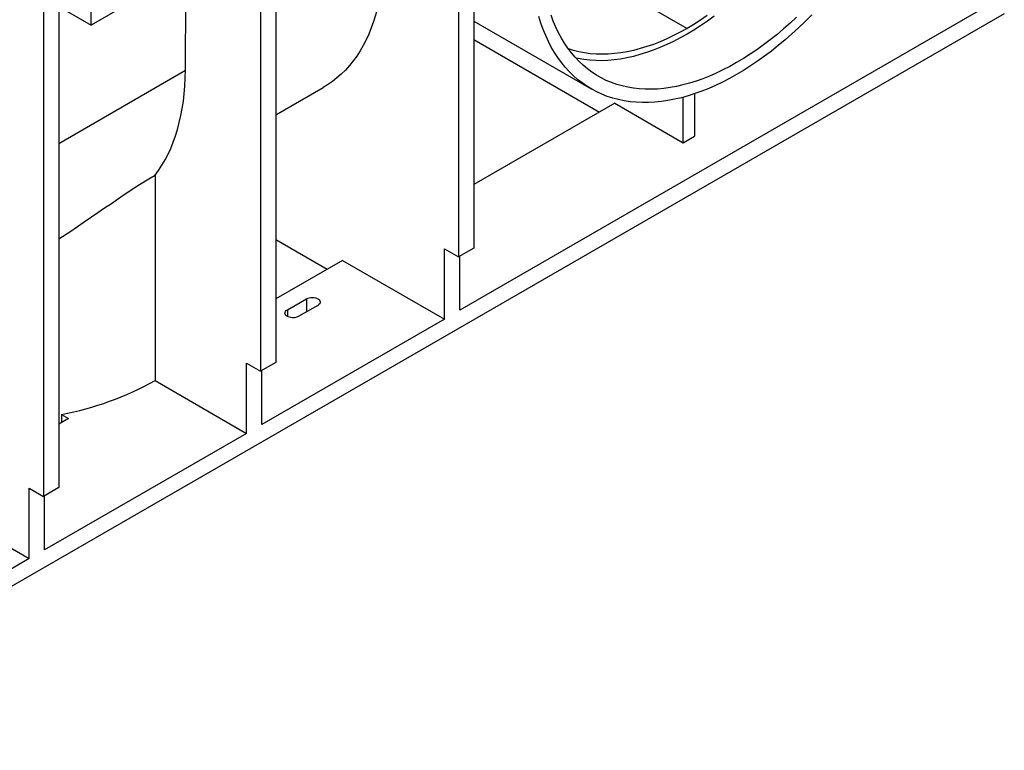
# Model space of a CAD drawing. Units: millimetres. Extents: x 56 to 3304, y 56 to 2320.
# Drawn here: x 2754 to 2937, y 1709 to 1844 of the extents above; entities that cross this region are included whole.
import ezdxf

# ---------------------------------------------------------------- set-up
doc = ezdxf.new("R2010")
doc.units = ezdxf.units.MM
doc.header["$LTSCALE"] = 8
doc.layers.add('HAURATON_PRODUCT_CONTOUR', color=7, linetype='Continuous', lineweight=25)

msp = doc.modelspace()

# ---------------------------------------------------------------- linework, layer by layer
at = {"layer": 'HAURATON_PRODUCT_CONTOUR'}
for p, q in [((2838.74, 1913.71), (2838.74, 1801.84)), ((2835.91, 1912.08), (2835.91, 1800.21)), ((2801.97, 1892.48), (2801.97, 1780.62)), ((2799.14, 1890.85), (2799.14, 1778.98)), ((2761.67, 1869.21), (2761.67, 1757.35)), ((2758.84, 1867.58), (2758.84, 1755.71)), ((2793.49, 1858.19), (2767.68, 1843.29)), ((2854.06, 1856.68), (2878.34, 1842.66)), ((2785.21, 1834.89), (2785.33, 1853.48)), ((2761.67, 1846.76), (2767.68, 1843.29)), ((2934.41, 1847.03), (2836.13, 1790.29)), ((2937.24, 1845.39), (2369.65, 1517.73)), ((2767.68, 1843.29), (2767.68, 1845.74)), ((2838.74, 1844), (2860.54, 1831.42)), ((2838.74, 1840.62), (2862.11, 1827.13)), ((2761.67, 1821.3), (2785.21, 1834.89)), ((2801.97, 1826.61), (2810.8, 1831.7)), ((2879.75, 1830.53), (2879.75, 1822.66)), ((2864.94, 1828.76), (2838.74, 1813.64)), ((2864.94, 1828.76), (2877.63, 1821.43)), ((2877.63, 1821.43), (2877.63, 1829.88)), ((2877.63, 1821.43), (2879.75, 1822.66)), ((2779.56, 1815.37), (2779.56, 1777.23)), ((2801.97, 1803.47), (2811.55, 1797.94)), ((2833.3, 1788.65), (2833.3, 1801.72)), ((2833.3, 1801.72), (2835.91, 1800.21)), ((2838.74, 1801.84), (2835.91, 1800.21)), ((2814.38, 1799.57), (2801.97, 1792.41)), ((2814.38, 1799.57), (2833.3, 1788.65)), ((2836.13, 1790.29), (2836.13, 1800.33)), ((2804.13, 1790.39), (2807.67, 1792.43)), ((2807.67, 1792.43), (2807.67, 1789.98)), ((2804.13, 1790.39), (2804.13, 1789.17)), ((2809.79, 1791.21), (2806.25, 1789.17)), ((2833.3, 1788.65), (2799.36, 1769.06)), ((2801.97, 1780.62), (2799.14, 1778.98)), ((2796.53, 1767.43), (2796.53, 1780.49)), ((2796.53, 1780.49), (2799.14, 1778.98)), ((2799.36, 1769.06), (2799.36, 1779.11)), ((2779.56, 1777.23), (2796.53, 1767.43)), ((2763.47, 1770.18), (2761.67, 1769.14)), ((2762.18, 1770.93), (2762.18, 1769.44)), ((2762.18, 1770.93), (2763.47, 1770.18)), ((2796.53, 1767.43), (2759.05, 1745.79)), ((2756.22, 1744.16), (2756.22, 1757.23)), ((2756.22, 1757.23), (2758.84, 1755.71)), ((2761.67, 1757.35), (2758.84, 1755.71)), ((2737.31, 1755.08), (2756.22, 1744.16)), ((2759.05, 1745.79), (2759.05, 1755.84)), ((2756.22, 1744.16), (2713.09, 1719.26))]:
    msp.add_line(p, q, dxfattribs=at)
at = {"layer": 'HAURATON_PRODUCT_CONTOUR', "flags": 128}
for points in [[(2821.98, 1856.12), (2821.95, 1854.64), (2821.88, 1853.19), (2821.76, 1851.76), (2821.59, 1850.37), (2821.39, 1849.01), (2821.14, 1847.68), (2820.84, 1846.39), (2820.51, 1845.14), (2820.13, 1843.92), (2819.71, 1842.75), (2819.25, 1841.61), (2818.74, 1840.52), (2818.2, 1839.47), (2817.62, 1838.47), (2817, 1837.52), (2816.33, 1836.61), (2815.64, 1835.75), (2814.9, 1834.93), (2814.13, 1834.17), (2813.32, 1833.46), (2812.48, 1832.81), (2811.61, 1832.2), (2810.8, 1831.7)], [(2901.48, 1845.19), (2900.27, 1843.96), (2899.03, 1842.78), (2897.79, 1841.63), (2896.53, 1840.53), (2895.27, 1839.47), (2893.99, 1838.46), (2892.71, 1837.49), (2891.42, 1836.56), (2890.13, 1835.69), (2888.83, 1834.87), (2887.53, 1834.09), (2886.24, 1833.37), (2884.94, 1832.7), (2883.65, 1832.08), (2882.36, 1831.51), (2881.07, 1831), (2879.8, 1830.54), (2878.53, 1830.14), (2877.28, 1829.79), (2876.03, 1829.5), (2874.8, 1829.26), (2873.58, 1829.09), (2872.38, 1828.96), (2871.2, 1828.9), (2870.04, 1828.89), (2868.89, 1828.94), (2867.77, 1829.05), (2866.67, 1829.21), (2865.6, 1829.43), (2864.55, 1829.71), (2863.53, 1830.04), (2862.53, 1830.42), (2861.56, 1830.87), (2860.63, 1831.36), (2859.72, 1831.92), (2858.85, 1832.52), (2858.01, 1833.18), (2857.2, 1833.89), (2856.43, 1834.65), (2855.7, 1835.46), (2855, 1836.32), (2854.34, 1837.23), (2853.72, 1838.19), (2853.13, 1839.19), (2852.59, 1840.24), (2852.09, 1841.33), (2851.62, 1842.46), (2851.2, 1843.64), (2850.83, 1844.85)], [(2898.69, 1844.77), (2897.49, 1843.65), (2896.27, 1842.57), (2895.04, 1841.54), (2893.8, 1840.55), (2892.56, 1839.6), (2891.31, 1838.7), (2890.05, 1837.85), (2888.79, 1837.05), (2887.53, 1836.3), (2886.27, 1835.59), (2885.01, 1834.94), (2883.76, 1834.34), (2882.51, 1833.8), (2881.26, 1833.31), (2880.02, 1832.87), (2878.8, 1832.48), (2877.58, 1832.16), (2876.37, 1831.88), (2875.18, 1831.67), (2874, 1831.51), (2872.84, 1831.4), (2871.7, 1831.36), (2870.57, 1831.37), (2869.47, 1831.43), (2868.39, 1831.55), (2867.33, 1831.73), (2866.29, 1831.97), (2865.28, 1832.26), (2864.3, 1832.6), (2863.35, 1833), (2862.42, 1833.46), (2861.53, 1833.97), (2860.67, 1834.53), (2859.84, 1835.15), (2859.04, 1835.81), (2858.28, 1836.53), (2857.55, 1837.3), (2856.86, 1838.12), (2856.2, 1838.98), (2855.59, 1839.9), (2855.01, 1840.86), (2854.47, 1841.86), (2853.97, 1842.91), (2853.51, 1844), (2853.1, 1845.14)], [(2883.37, 1844.91), (2882.12, 1844.01), (2880.86, 1843.16), (2879.6, 1842.36), (2878.34, 1841.6), (2877.08, 1840.9), (2875.82, 1840.25), (2874.57, 1839.65), (2873.31, 1839.1), (2872.07, 1838.61), (2870.83, 1838.17), (2869.6, 1837.79), (2868.39, 1837.46), (2867.18, 1837.19), (2865.99, 1836.97), (2864.81, 1836.81), (2863.65, 1836.71), (2862.5, 1836.66), (2861.38, 1836.67), (2860.28, 1836.74), (2859.19, 1836.86), (2858.14, 1837.04), (2857.7, 1837.13)], [(2882.1, 1845.07), (2880.85, 1844.22), (2879.6, 1843.41), (2878.34, 1842.66)], [(2878.34, 1842.66), (2877.08, 1841.96), (2875.83, 1841.32), (2874.58, 1840.72), (2873.33, 1840.18), (2872.09, 1839.7), (2870.86, 1839.27), (2869.64, 1838.9), (2868.42, 1838.58), (2867.22, 1838.32), (2866.04, 1838.11), (2864.87, 1837.97), (2863.71, 1837.88), (2862.58, 1837.85), (2861.47, 1837.87), (2860.37, 1837.96), (2859.3, 1838.1), (2858.26, 1838.3), (2857.23, 1838.55), (2856.31, 1838.84)], [(2779.56, 1815.37), (2780.22, 1816.28), (2780.84, 1817.24), (2781.43, 1818.24), (2781.97, 1819.29), (2782.47, 1820.38), (2782.94, 1821.51), (2783.36, 1822.69), (2783.74, 1823.9), (2784.07, 1825.16), (2784.37, 1826.45), (2784.62, 1827.78), (2784.82, 1829.14), (2784.99, 1830.53), (2785.11, 1831.96), (2785.18, 1833.41), (2785.21, 1834.89)], [(2761.67, 1803.55), (2763.9, 1805.01), (2766.42, 1806.72), (2768.95, 1808.44), (2770.2, 1809.31), (2771.45, 1810.16), (2773.22, 1811.36), (2774.96, 1812.52), (2776.7, 1813.64), (2778.4, 1814.69), (2779.56, 1815.37)], [(2807.67, 1792.43), (2807.91, 1792.54), (2808.19, 1792.63), (2808.49, 1792.67), (2808.8, 1792.68), (2809.11, 1792.65), (2809.41, 1792.59), (2809.67, 1792.49), (2809.89, 1792.36), (2810.06, 1792.21), (2810.17, 1792.04), (2810.22, 1791.86), (2810.21, 1791.68), (2810.13, 1791.51), (2809.98, 1791.35), (2809.79, 1791.21)], [(2806.25, 1789.17), (2806.01, 1789.05), (2805.73, 1788.97), (2805.43, 1788.92), (2805.11, 1788.91), (2804.8, 1788.94), (2804.51, 1789.01), (2804.25, 1789.1), (2804.02, 1789.23), (2803.85, 1789.38), (2803.74, 1789.55), (2803.69, 1789.73), (2803.71, 1789.91), (2803.79, 1790.09), (2803.93, 1790.25), (2804.13, 1790.39)]]:
    msp.add_lwpolyline(points, dxfattribs=at)
at = {"layer": 'HAURATON_PRODUCT_CONTOUR'}
msp.add_arc((2751.45, 1827.68), 57.75, 280.7093, 299.1249, dxfattribs=at)

doc.saveas('drawing.dxf')
